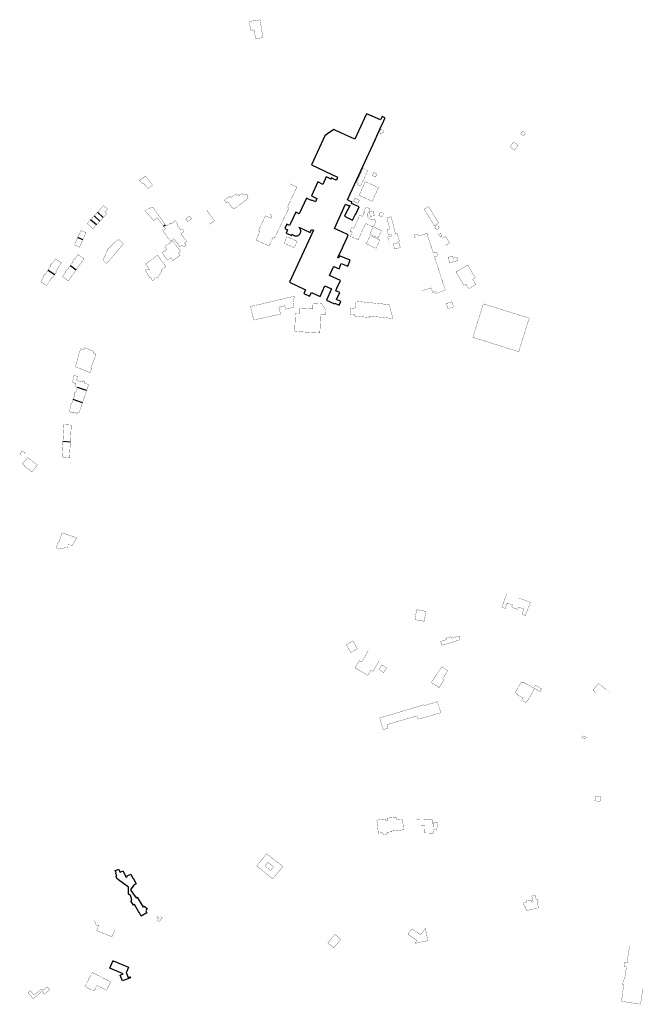
# Model space of a CAD drawing. Units: inches. Extents: x 574422 to 589548, y 4788400 to 4798536.
# Drawn here: x 580929 to 581720, y 4792079 to 4793313 of the extents above; entities that cross this region are included whole.
import ezdxf

# ---------------------------------------------------------------- set-up
doc = ezdxf.new("R2010")
doc.units = ezdxf.units.IN
doc.header["$MEASUREMENT"] = 0
for name, color, linetype, lineweight in [('080111', 7, 'Continuous', 30), ('080119', 7, 'Continuous', 30), ('080128', 7, 'Continuous', 30)]:
    doc.layers.add(name, color=color, linetype=linetype, lineweight=lineweight)
doc.layers.add('080118', color=9, linetype='Continuous')

msp = doc.modelspace()

# ---------------------------------------------------------------- linework, layer by layer
at = {"layer": '080111', "const_width": 0.3, "flags": 128}
for points in [[(581230.597, 4793313.254), (581223.7872851524, 4793312.234514815), (581216.9674567841, 4793311.214690336), (581217.8873101061, 4793305.604829777), (581218.797, 4793299.995), (581220.9771089352, 4793300.324913215), (581223.1670538747, 4793300.654856783), (581223.9769193451, 4793295.464986669), (581224.7967845317, 4793290.275116338), (581224.8467758055, 4793289.935124913), (581224.8967670792, 4793289.595133488), (581227.1767096795, 4793289.935074838), (581229.4566522861, 4793290.275016187), (581234.0965356397, 4793290.9748966), (581231.625, 4793306.713), (581231.265, 4793309.004)], [(581381.58, 4793175.3), (581381.4838909816, 4793175.080446422), (581380.3498398558, 4793172.562113819), (581381.7097462402, 4793170.002157243), (581383.922, 4793171.281), (581386.1, 4793172.53), (581386.059, 4793172.6), (581385.118, 4793174.219), (581384.6, 4793175.11)], [(581558.116, 4793171.017), (581559.938, 4793173.506), (581563.5016069369, 4793170.935223533), (581561.674, 4793168.395), (581561.567, 4793168.248), (581561.306, 4793167.884), (581561.2186035576, 4793167.763362621), (581557.6207610535, 4793170.340366811), (581557.7, 4793170.448), (581557.963, 4793170.807)], [(581548.688, 4793160.064), (581547.614, 4793158.571), (581547.353, 4793158.209), (581547.202, 4793157.999), (581544.1437869229, 4793153.748127367), (581549.7235422938, 4793149.734121363), (581552.794, 4793154.002), (581552.901, 4793154.15), (581553.162, 4793154.513), (581554.2675490753, 4793156.049844456)], [(581365.613, 4793124.172), (581356.8050484989, 4793104.652547177), (581352.8851999816, 4793106.524578296), (581353.7652167869, 4793108.468504212), (581351.6372964366, 4793109.364524518), (581359.749, 4793127.116)], [(581087.047, 4793117.253), (581091.419, 4793111.415), (581093.778, 4793108.264), (581095.546, 4793105.903), (581092.5665284115, 4793103.753251945), (581089.587, 4793101.603), (581087.0467125794, 4793105.033334251), (581084.5168583129, 4793108.473290998), (581083.6668708306, 4793107.933324591), (581082.8168833483, 4793107.393358185), (581081.0769832352, 4793109.743328885), (581079.347, 4793112.083)], [(581376.955, 4793120.193), (581373.1369532093, 4793121.784709935), (581371.5279159583, 4793117.926854007), (581375.6387624505, 4793116.212814299), (581376.407, 4793118.054), (581377.2477997016, 4793120.070670228)], [(581354.845, 4793093.237), (581362.6690058691, 4793110.412257679), (581379.1723748328, 4793102.844117762), (581371.268, 4793085.661)], [(581215.273, 4793092.221), (581214.3428104986, 4793091.570980362), (581215.6827314199, 4793089.661005769), (581213.1427611671, 4793087.691116268), (581213.3027518982, 4793087.471119073), (581204.713, 4793081.202), (581204.475, 4793081.029), (581202.603, 4793079.662), (581202.372, 4793079.494), (581197.6829501926, 4793076.071778306), (581197.1729805702, 4793076.811768266), (581196.6630107331, 4793077.541758507), (581196.223016773, 4793077.241776478), (581195.8130217465, 4793076.931794089), (581193.343, 4793080.522), (581193.2857687381, 4793080.604661738), (581193.1440200454, 4793080.810665721), (581193.087, 4793080.894), (581193.0331874697, 4793080.97173918), (581190.2333537606, 4793085.011684701), (581189.2133687389, 4793084.361725069), (581188.563, 4793083.952), (581188.479, 4793083.898), (581188.268, 4793083.765), (581188.183, 4793083.712), (581186.5734810582, 4793086.101732424), (581185.764, 4793087.312), (581192.7334354008, 4793092.111429472), (581193.9733625989, 4793090.361452486), (581195.073, 4793091.121), (581197.8533100813, 4793093.04129304), (581200.6532723104, 4793094.981177806), (581201.393228313, 4793093.911192269), (581202.1331849601, 4793092.87120588), (581203.063172966, 4793093.541166878), (581203.9831616854, 4793094.231127525), (581204.3731387968, 4793093.681134752), (581204.7531164068, 4793093.141141911), (581206.2930956973, 4793094.211078445), (581207.843074704, 4793095.281014767), (581208.1930540251, 4793094.781021435), (581208.5530328475, 4793094.271028172), (581209.1530250607, 4793094.701003073), (581209.7330180566, 4793095.140978121), (581210.4129781261, 4793094.180990752), (581211.0829384794, 4793093.221003598), (581213.4529066794, 4793094.870905834)], [(581354.906, 4793086.972), (581349.810922939, 4793089.575125406), (581347.9368972062, 4793085.903269894), (581352.978, 4793083.328), (581353.2316887978, 4793083.198232864), (581353.565, 4793083.85), (581354.821, 4793086.312), (581355.1057145308, 4793086.870088376)], [(581344.158224602, 4793049.619380866), (581345.556259266, 4793053.078252654), (581348.2581569217, 4793051.88422847), (581355.6843000518, 4793068.349601564), (581359.1321666064, 4793066.693574457), (581361.4602065341, 4793071.625384454), (581360.4842437756, 4793072.069392829), (581363.4443017868, 4793078.677141677), (581368.4281077283, 4793076.229104036), (581366.813, 4793072.352), (581366.3430714351, 4793071.787274912), (581365.9640692746, 4793071.186300115), (581365.6620640265, 4793070.543324853), (581365.4440557064, 4793069.868348694), (581365.3120444514, 4793069.170371342), (581365.2680304627, 4793068.461392409), (581365.3140139194, 4793067.752411542), (581365.447995137, 4793067.055428443), (581365.6679743864, 4793066.380442871), (581365.9709519895, 4793065.738454578), (581366.3529282532, 4793065.138463398), (581366.8059036625, 4793064.592469158), (581367.3248784883, 4793064.106471797), (581367.8998532292, 4793063.690471246), (581368.522828198, 4793063.348467561), (581369.183803851, 4793063.088460734), (581369.8717805428, 4793062.912450942), (581370.5767586435, 4793062.824438289), (581371.286738515, 4793062.825423002), (581371.9917204411, 4793062.915405296), (581372.6787047696, 4793063.093385478), (581373.3386916694, 4793063.355363859), (581373.5896875118, 4793063.493354548), (581374.0096717237, 4793063.31335063), (581374.4296559354, 4793063.133346712), (581374.4336543389, 4793063.064348585), (581374.5676355563, 4793062.367365485), (581374.7876148059, 4793061.692379913), (581375.0905924089, 4793061.050391622), (581375.4725686726, 4793060.450400441), (581375.799, 4793060.058), (581374.503, 4793057.229), (581373.8493430258, 4793055.80163544), (581373.16, 4793054.3), (581372.86, 4793053.63), (581382.88, 4793049.08), (581378.894062568, 4793040.278899382), (581378.65, 4793039.74), (581377.471234041, 4793040.278929962), (581368.37, 4793044.44), (581372.3200000001, 4793053.51), (581363.05, 4793057.82), (581356.08, 4793042.8), (581354.939735002, 4793040.279414215), (581353.61, 4793037.39), (581349.0791427905, 4793039.420662567), (581347.1649385307, 4793040.279581313), (581344.1580526688, 4793041.619607908), (581343.7180696693, 4793041.829611404), (581344.158077814, 4793042.789574703), (581346.1381159265, 4793047.177407617), (581344.1581906452, 4793048.039425707), (581343.6182113434, 4793048.289430218)], [(581441.95, 4793079.29), (581439.27, 4793077.64), (581439.2047358284, 4793077.597226759), (581436.477, 4793075.916), (581449.2093556327, 4793054.850974539), (581452.674, 4793056.964), (581454.697, 4793058.198), (581454.567, 4793058.413), (581442.4544258411, 4793078.454321943), (581442.051, 4793079.121)], [(581142.134, 4793067.083), (581139.6743639901, 4793065.25333211), (581138.417, 4793064.319), (581137.224, 4793063.433), (581138.4143262476, 4793061.833456251), (581139.594, 4793060.243), (581142.0742268893, 4793062.043371632), (581144.544, 4793063.863), (581143.874, 4793064.763), (581143.3442645627, 4793065.473246993)], [(581373.148, 4793073.261), (581373.7077703015, 4793067.501238264), (581368.6598999822, 4793066.86936469), (581368.204, 4793072.741)], [(581385.499, 4793070.173), (581381.4926470623, 4793072.046941936), (581379.5796134529, 4793067.957099123), (581383.586, 4793066.083)], [(581451.701, 4793055.712), (581449.7042802043, 4793051.995044955), (581453.4691301329, 4793049.984021111), (581455.038, 4793052.904), (581455.4661533422, 4793053.700872704), (581454.172, 4793054.392)], [(581264.128, 4793040.832), (581263.880302235, 4793040.281371288), (581263.415, 4793039.244), (581263.021, 4793038.367), (581262.321, 4793036.807), (581261.584, 4793035.166), (581260.662, 4793033.113), (581273.4377558618, 4793027.480529166), (581273.96, 4793028.628), (581274.953, 4793030.812), (581275.078, 4793031.085), (581276.238, 4793033.634), (581276.871, 4793035.025), (581277.0778244908, 4793035.480223894), (581271.304, 4793038.159), (581269.0301331664, 4793039.215290859), (581266.7547828573, 4793040.269637241), (581266.7295921501, 4793040.281310051), (581264.3703117545, 4793041.371329821)], [(581456.629, 4793040.776), (581454.6879728199, 4793044.274156964), (581456.9649353209, 4793045.536072211), (581458.906, 4793042.038)], [(581120.885, 4793036.112), (581119.5030221667, 4793035.114973665), (581115.9243348133, 4793032.53477114), (581110.9623987818, 4793028.958979269), (581112.2723230477, 4793027.165002028), (581113.5822473137, 4793025.371024788), (581110.6272860018, 4793023.269147952), (581107.672, 4793021.168), (581109.6542064154, 4793018.281310424), (581111.6350881263, 4793015.393349811), (581111.6860874526, 4793015.429347693), (581114.2089389306, 4793011.850395043), (581115.298, 4793012.667), (581116.2869134189, 4793013.407306194), (581118.3648878859, 4793014.963217376), (581119.797807565, 4793013.11823894), (581121.057, 4793011.496), (581121.2297272723, 4793011.273260524), (581125.7246720442, 4793014.639068392), (581130.2196168373, 4793018.005876231), (581129.1276800445, 4793019.504857157), (581128.0347432586, 4793021.002838135), (581129.3357274838, 4793021.986782248), (581130.6377117019, 4793022.971726311), (581129.1387976356, 4793024.990701227), (581127.64, 4793027.011), (581125.7619912842, 4793029.541644647)], [(581101.799, 4793017.973), (581086.8796073835, 4793006.864123941), (581091.6833288774, 4793000.249208432), (581090.8033412365, 4792999.662244002), (581089.3994068078, 4793000.859240205), (581086.531453859, 4792999.261347195), (581091.93, 4792990.002), (581092.9630843613, 4792990.562455841), (581095.489, 4792986.218), (581097.899, 4792987.56), (581098.0718769118, 4792987.656428514), (581098.148, 4792987.989), (581098.7279197391, 4792990.515333275), (581100.3348662015, 4792990.146309211), (581100.782, 4792989.459), (581100.9388290943, 4792989.217322594), (581102.015, 4792989.818), (581102.2818070983, 4792989.967272446), (581107.047, 4792997.784), (581106.4948941962, 4792999.582908998), (581110.203, 4793002.33), (581112.2758222002, 4793003.866663174)], [(581472.1878912423, 4793017.059553207), (581472.9788084449, 4793014.2516159), (581476.8838036658, 4793015.38635956), (581477.6757044792, 4793015.616476214), (581478.677858218, 4793012.304113577), (581478.8985829008, 4793011.574564642), (581474.1516856422, 4793010.086708893), (581468.4358132835, 4793008.477877403), (581466.4720188836, 4793015.450721718)], [(581491.2691062118, 4793005.730464622), (581490.997139194, 4793005.569377394), (581490.7752674496, 4793005.43796181), (581484.7530539853, 4793001.870979013), (581481.2481593182, 4792999.795014909), (581480.8612714174, 4792999.565859549), (581476.5563364704, 4792997.016028163), (581480.012140245, 4792991.110426514), (581486.4426927736, 4792980.12129516), (581489.0156527194, 4792981.655196326), (581492.367435989, 4792975.997284862), (581501.2742965964, 4792981.272943702), (581497.383548181, 4792987.840840925), (581500.57849877, 4792989.760717768)], [(581273.447, 4792966.552), (581255.6707267413, 4792962.389290878), (581251.9069437451, 4792961.507884972), (581247.9981445709, 4792960.592519054), (581244.0971539728, 4792959.678981757), (581240.1191758604, 4792958.747415456), (581218.5947267292, 4792953.706801641), (581222.5702481443, 4792936.689199165), (581239.436, 4792940.482), (581243.918, 4792941.49), (581256.2434552247, 4792944.261260531), (581255.1745793313, 4792948.624159683), (581255.0748332271, 4792949.031206417), (581254.1057034164, 4792952.986058863), (581257.8016170057, 4792953.845955023), (581257.8235881511, 4792953.851066859), (581261.4975305954, 4792954.705851182), (581262.510408293, 4792950.352952951), (581273.0091646813, 4792952.881655537), (581272.0892882772, 4792957.417546576), (581272.381, 4792959.377), (581272.87, 4792962.668)], [(581297.004, 4792957.687), (581296.6494468066, 4792950.697209434), (581279.7809438634, 4792951.549547797), (581279.5488029507, 4792944.686747556), (581274.9249388013, 4792944.901840832), (581274.022, 4792923.55), (581273.996, 4792922.948), (581273.9724819992, 4792922.390500188), (581305.5715499377, 4792920.749867596), (581305.897, 4792927.778), (581306.620007454, 4792943.421201636), (581310.162, 4792943.25), (581312.6128311601, 4792943.132081038), (581312.9029520303, 4792949.138904325), (581310.4461076411, 4792953.134843723), (581307.989263252, 4792957.13078312), (581305.9923220979, 4792957.231823173)], [(581467.4601009339, 4792958.431416839), (581464.2718347543, 4792957.451415059), (581466.1736444536, 4792951.108554197), (581473.3074891203, 4792953.301338638), (581473.1445550785, 4792953.844751555), (581471.405679421, 4792959.6441995)], [(581510.7695078594, 4792957.113425283), (581505.0512174574, 4792938.869095689), (581500.2628447319, 4792923.591688616), (581497.6100473049, 4792915.127880868), (581497.6059787788, 4792915.114900148), (581555.1189591242, 4792897.090175579), (581568.2824882047, 4792939.088700715), (581511.3387997552, 4792956.935007653)], [(581010.202, 4792902.009), (581009.2445028014, 4792899.483840058), (581005.5976360056, 4792900.865879216), (581005.378, 4792900.285), (581003.2315689379, 4792894.6211073), (581000.2423926642, 4792882.472516329), (580999.127, 4792879.253), (580998.7397888077, 4792878.124497682), (580998.9266845171, 4792878.054236338), (580999.029765267, 4792878.015476318), (581000.9676995183, 4792877.286781875), (581004.717450207, 4792875.876815315), (581004.660766468, 4792875.71812589), (581004.9618883177, 4792875.605331084), (581006.6149377965, 4792874.983927622), (581009.1068883177, 4792874.047331084), (581009.4028853278, 4792873.936037375), (581012.2677316935, 4792872.858866438), (581012.2377308256, 4792872.778869353), (581012.207729979, 4792872.69987224), (581014.8986318583, 4792871.687843127), (581017.1470972103, 4792870.842211254), (581018.1841399779, 4792873.467567453), (581019.2711682738, 4792876.219465989), (581018.9237308715, 4792876.349288594), (581018.1317597745, 4792876.64829713), (581021.396851791, 4792885.240983089), (581024.662, 4792893.833), (581021.0620752905, 4792895.197707707), (581021.9551005814, 4792897.553621652)], [(580939.066, 4792764.427), (580945.0903176774, 4792759.630188042), (580950.79, 4792755.09), (580951.12, 4792754.83), (580947.835, 4792750.88), (580947.382, 4792750.336), (580947.33, 4792750.273), (580946.03, 4792748.71), (580944.3, 4792746.62), (580944.13, 4792746.41), (580942.66, 4792747.57), (580938.0103386599, 4792751.25757783), (580937.8313387538, 4792751.025588262), (580935.258458456, 4792753.197581918), (580935.6604576426, 4792753.690559288), (580932.3676077721, 4792756.32755522), (580934.138, 4792758.468), (580935.417, 4792760.015), (580935.7165997679, 4792760.377368305)], [(580982.23, 4792670.01), (580987.71, 4792668.08), (580988.1900000001, 4792667.91), (580990.6, 4792667.07), (580991.99, 4792666.58), (580994.1599085898, 4792665.810032436), (580994.24, 4792665.78), (580994.32, 4792665.76), (581000.41, 4792663.61), (581000.7, 4792663.5), (580995.18, 4792654.47), (580994.67, 4792654.5), (580994.1599999884, 4792654.540000001), (580993.21, 4792654.61), (580992.26, 4792654.68), (580990.91, 4792654.78), (580989.55, 4792654.87), (580989.4, 4792652.100000001), (580987.67, 4792651.69), (580978.86, 4792649.58), (580978.56, 4792649.69), (580975.638, 4792650.707), (580975.37, 4792650.8), (580974.73, 4792651.02), (580977.32, 4792658.12), (580977.66, 4792658.01), (580978, 4792657.89), (580980.11, 4792663.95)], [(581427.03, 4792573.57), (581426.65, 4792571.28), (581425.742, 4792565.9), (581424.91, 4792560.97), (581436.74, 4792559.04), (581437.63, 4792565.25), (581438.53, 4792571.45), (581432.78, 4792572.51)], [(581344.1500000097, 4792520.209999982), (581338.86, 4792529.9), (581344.1471167348, 4792532.788424833), (581347.22, 4792534.46), (581350.18, 4792529.04), (581352.41, 4792524.95), (581352.69, 4792524.43), (581344.4, 4792519.9), (581344.33, 4792519.87), (581344.32, 4792519.89)], [(581479.2874426253, 4792540.290931585), (581479.7574323812, 4792540.434917398), (581480.228, 4792540.579), (581480.2734177371, 4792540.434906308), (581480.3184133653, 4792540.290909427), (581481.624, 4792535.877), (581481.356, 4792535.795), (581459.664, 4792529.146), (581458.5587840873, 4792528.806703031), (581458.483, 4792529.052), (581457.0549310057, 4792533.656597711), (581464.3267708317, 4792535.806380407), (581463.7168296656, 4792537.738338686), (581470.0466915406, 4792539.670147814), (581470.7106297128, 4792537.670190303)], [(581379.9153619522, 4792498.374256996), (581385.8251190042, 4792494.874229311), (581389.4251498688, 4792501.063976266), (581383.3853907033, 4792504.294014409)], [(581455.3667637684, 4792476.280467771), (581461.5127699577, 4792485.522867963), (581459.4728577266, 4792486.912872357), (581466.2328786436, 4792496.812446108), (581458.7132029599, 4792501.972461284), (581452.0731805715, 4792492.1628824), (581445.4831548297, 4792482.263304993), (581454.6561405639, 4792476.096627506), (581455.0627445411, 4792475.823281873)], [(581576.1193765289, 4792478.970590695), (581574.0893520426, 4792475.150742736), (581570.4594958969, 4792477.050766828), (581570.5794970046, 4792477.260758288), (581566.069680878, 4792479.860781428), (581561.28986919, 4792482.310814626), (581560.8798644921, 4792481.550845006), (581558.5099624863, 4792482.980855359), (581550.7298933621, 4792469.491405413), (581553.299789262, 4792468.04139133), (581552.8997853551, 4792467.331420077), (581557.5795936484, 4792464.591397258), (581560.599472264, 4792462.931379464), (581558.909457256, 4792460.001498939), (581564.3892346784, 4792456.881469711), (581566.3392481102, 4792460.081336985), (581566.6992342399, 4792459.911334074), (581571.5492794897, 4792468.420988323), (581575.0993195102, 4792474.970726137), (581581.6690468705, 4792470.960698741), (581583.639061669, 4792474.250563032)], [(581380.6140384022, 4792437.715963496), (581400.2736061731, 4792443.565374945), (581436.0328199673, 4792454.204304439), (581436.4127898403, 4792453.304321813), (581439.6827165944, 4792454.21422571), (581447.9625329709, 4792456.60397993), (581453.1524196345, 4792458.183823548), (581457.412001935, 4792444.374123924), (581433.5725297974, 4792437.454832677), (581433.5025356525, 4792437.634829073), (581428.7426406542, 4792436.234971106), (581427.402767659, 4792440.37488241), (581389.6236036709, 4792429.386006264), (581390.9534707173, 4792424.956103404), (581385.0736004125, 4792423.226278873)], [(581635.441, 4792415.247), (581639.939, 4792413.467), (581639.101, 4792411.344), (581637.397, 4792412.018), (581634.327311669, 4792413.233205304), (581635.165333513, 4792415.356127042)], [(581393.4769867016, 4792312.437718771), (581389.9110755443, 4792312.139327614), (581390.1910018333, 4792309.079408439), (581389.2310282186, 4792309.039430207), (581387.7210661297, 4792308.809469186), (581387.6511095952, 4792310.739415918), (581382.8612360803, 4792310.29953135), (581380.5212969022, 4792310.039589019), (581377.1613843078, 4792309.669671731), (581377.8012526687, 4792304.389807824), (581378.3611181417, 4792298.869952448), (581378.9009846122, 4792293.370096934), (581383.8008530713, 4792293.719981691), (581383.8755597917, 4792292.926039881), (581383.880832533, 4792292.870004095), (581384.3394915898, 4792292.5364188), (581385.5307599155, 4792291.670002691), (581389.2906620174, 4792292.079910246), (581390.4806538199, 4792293.269850898), (581390.4306810292, 4792294.469817917), (581395.4405504497, 4792295.009694918), (581395.3405717703, 4792295.86967266), (581410.5001761277, 4792297.479301155), (581409.4404941989, 4792310.87894364), (581401.5707007878, 4792310.099134916), (581401.2607738457, 4792313.089056722)], [(581427.1399897197, 4792310.778566077), (581439.6096293706, 4792310.478306589), (581439.6296223556, 4792310.178314674), (581446.3994252784, 4792309.948175703), (581446.3692696705, 4792302.668382956), (581447.6292334815, 4792302.648356443), (581447.6292107003, 4792301.588386527), (581448.089198935, 4792301.648374937), (581448.389301103, 4792306.798222332), (581453.5491479986, 4792306.488120234), (581452.809047787, 4792300.848296201), (581452.4290308473, 4792299.558340978), (581451.5790033904, 4792297.15842736), (581447.6191269518, 4792297.678497708), (581447.6590344771, 4792293.428617465), (581442.5491795001, 4792293.428727287), (581437.3693301631, 4792293.598833789), (581437.5695256492, 4792302.958563851), (581427.0798270113, 4792303.128784474), (581427.0799080348, 4792306.89867748)], [(581238.6144105156, 4792267.523845626), (581259.1534811403, 4792251.403861676), (581246.393513375, 4792236.054571547), (581226.4044264966, 4792252.144544527), (581226.7319748352, 4792252.557113824), (581227.3426275321, 4792253.326272218), (581230.5818885395, 4792257.406340651)], [(581567.1317723738, 4792208.850503599), (581564.4438922997, 4792208.388520909), (581564.8038457619, 4792206.698561135), (581561.0239377802, 4792205.988662524), (581562.1338072015, 4792201.3787695), (581563.3737782425, 4792201.66873462), (581563.7437335702, 4792200.078771793), (581564.7736207361, 4792196.188860055), (581579.8532669083, 4792199.63843805), (581579.0833717189, 4792203.498345051), (581578.463437456, 4792205.738294804), (581579.22342083, 4792205.968271943), (581578.9734461932, 4792206.818253191), (581579.6534294735, 4792206.938235171), (581578.6435361522, 4792210.568153857), (581577.1235728427, 4792210.26819504), (581575.7737242021, 4792215.528074774), (581571.4938295507, 4792214.778188043), (581572.6336858706, 4792209.598310553), (581573.2136137466, 4792207.008371592), (581571.7936480289, 4792206.728410056), (581571.1337271513, 4792209.538344493)], [(581331.8894556488, 4792160.15488807), (581322.9494804819, 4792149.505382456), (581315.5698229615, 4792155.69536539), (581324.5097981283, 4792166.344871005)], [(581427.3967166839, 4792158.832872864), (581416.1072006483, 4792166.442899532), (581420.9272093541, 4792173.212603808), (581432.1467342537, 4792165.922569563), (581438.0367411765, 4792174.022213097), (581441.0563195536, 4792158.392591775), (581425.0967017947, 4792155.103028153)], [(581042.9571963482, 4792106.804674021), (581043.1165027779, 4792106.72261107), (581037.7264285806, 4792096.153026889), (581025.7869034827, 4792102.483103852), (581022.4868501346, 4792095.643368896), (581021.596885494, 4792096.113374685), (581021.2568809588, 4792095.453400723), (581010.7472972244, 4792100.943470792), (581019.9374172421, 4792118.662770386)], [(580963.4586322333, 4792100.614496498), (580966.5584664545, 4792096.99453261), (580966.3211949741, 4792096.79153036), (580964.8986100894, 4792095.574410073), (580960.0485315013, 4792091.424830599), (580957.0486907882, 4792094.874797162), (580948.7487759027, 4792087.875174205), (580946.0688021011, 4792085.555297644), (580939.2691601426, 4792093.235225827), (580940.1186535554, 4792093.965758402), (580942.2691304502, 4792095.815088131), (580946.9188783439, 4792090.225146841), (580956.4487740109, 4792097.954722646), (580957.9986911213, 4792096.144740703)]]:
    msp.add_lwpolyline(points, close=True, dxfattribs=at)
at = {"layer": '080111', "flags": 128}
for points in [[(581311.712, 4793167.717), (581294.9813740607, 4793131.218121999), (581327.910076661, 4793116.077861176), (581327.1000986339, 4793114.287912163), (581326.0900802313, 4793112.097996024), (581323.2001923386, 4793113.498018402), (581320.2903050134, 4793114.89804121), (581319.9802989818, 4793114.208067454), (581319.6802924519, 4793113.508093769), (581316.5904106649, 4793114.928119878), (581313.5405270981, 4793116.31814598), (581309.2104483928, 4793106.938505244), (581303.1306843449, 4793109.888552193), (581295.1605346464, 4793092.399219851), (581298.5104058306, 4793090.82919241), (581301.8402775826, 4793089.259165401), (581300.170236432, 4793085.139318218), (581295.4504165937, 4793087.289358641), (581295.1604112843, 4793086.659382753), (581292.0205307014, 4793088.069410222), (581288.8706499725, 4793089.459438471), (581279.4505005912, 4793070.070191215), (581275.5606496752, 4793071.870223734), (581272.0505964841, 4793064.760500954), (581268.5505427943, 4793057.640778241), (581267.471, 4793055.291), (581263.9406575086, 4793056.890898602), (581261.5006100566, 4793051.461105146), (581265.12, 4793049.821), (581263.410435712, 4793045.871222743), (581268.26, 4793043.511), (581269.9401820457, 4793042.691172651), (581270.88, 4793044.581), (581271.300173322, 4793044.081103974), (581271.8401472508, 4793043.581106558), (581272.4501204826, 4793043.141105936), (581273.1000942983, 4793042.781102184), (581273.422, 4793042.654), (581273.8100681307, 4793042.50109487), (581274.5400433298, 4793042.311084575), (581275.2900201103, 4793042.22107101), (581276.0399988252, 4793042.221054891), (581276.7899794743, 4793042.311036219), (581277.5199628401, 4793042.501015137), (581278.2099492754, 4793042.780992362), (581278.8699382814, 4793043.14096796), (581279.4699307097, 4793043.580942578), (581280.0299255626, 4793044.080916353), (581280.5099244051, 4793044.660889576), (581280.9099270226, 4793045.310862532), (581281.2199328392, 4793045.990836571), (581281.4699410031, 4793046.700811048), (581281.5999532175, 4793047.440787253), (581281.6599676334, 4793048.190764679), (581281.599985455, 4793048.940744682), (581281.4700050483, 4793049.680726475), (581281.2200276173, 4793050.400711414), (581280.9100510294, 4793051.080698778), (581280.5100759213, 4793051.710689495), (581280.0301020091, 4793052.290683351), (581279.4701290777, 4793052.81068063), (581279.09, 4793053.081), (581293.3996032866, 4793046.740553517), (581295.159634576, 4793050.520408414), (581297.4195463659, 4793049.40039163), (581295.3395071799, 4793044.830566029), (581293.2494687075, 4793040.280740079), (581280.4712278213, 4793012.199811672), (581267.690986992, 4792984.118883309), (581286.7752540366, 4792975.216725782), (581287.6532203072, 4792974.806718547), (581285.5501797108, 4792970.140896166), (581292.6919033672, 4792966.713839932), (581294.8869424916, 4792971.432658832), (581296.7558707084, 4792970.560643411), (581305.8595210597, 4792966.313568283), (581311.9496343855, 4792979.628059515), (581320.3493131627, 4792975.773988364), (581313.9631952994, 4792961.857520576), (581324.1208068405, 4792957.196434543), (581324.5188141572, 4792958.062401414), (581329.8426091381, 4792955.553358197), (581331.9706453715, 4792960.049184866), (581326.5657129204, 4792962.524927747), (581330.5069247036, 4792971.112902331), (581325.5781131824, 4792973.373944095), (581327.0615503042, 4792976.577879041), (581331.59, 4792986.350000001), (581317.83, 4792992.48), (581322.78, 4793003.3), (581323.03, 4793003.850000001), (581329.83, 4793001.14), (581332.39, 4793007.58), (581340.55, 4793004.3), (581343.6, 4793011.98), (581330.24, 4793017.29), (581329.03, 4793014.26), (581327.98, 4793014.68), (581328.89, 4793016.67), (581333.8191633814, 4793027.431608777), (581334.7087331287, 4793029.375703961), (581339.6981504458, 4793040.279741791), (581341.2081785141, 4793043.579615682), (581339.526, 4793044.366), (581328.508, 4793049.517), (581323.9688410121, 4793051.639757455), (581337.9091000274, 4793082.098593399), (581342.1389382852, 4793080.158557547), (581342.4989452617, 4793080.958527106), (581343.3689115443, 4793080.538520328), (581340.728863321, 4793074.808739685), (581340.0988878629, 4793075.118744426), (581336.4988122958, 4793066.849056501), (581344.1585188227, 4793063.308992341), (581346.6924216546, 4793062.133971228), (581350.1254876264, 4793069.736681671), (581350.7004655694, 4793069.46967689), (581354.9565461169, 4793078.837319558), (581345.3649083902, 4793083.027406791), (581345.912, 4793084.287), (581345.582, 4793084.807), (581344.1589955076, 4793085.488362867), (581340.289144454, 4793087.308394388), (581344.1592164418, 4793095.768071119), (581374.795, 4793162.746), (581380.8366874107, 4793175.954428582), (581384.866, 4793184.766), (581385.75, 4793186.7), (581386.7, 4793188.77), (581387.38, 4793190.26), (581385.181, 4793191.289), (581383.654164229, 4793192.017490645), (581381.6101283842, 4793187.65065851), (581371.4142174184, 4793192.31281926), (581364.28, 4793195.57), (581354.6, 4793174.4), (581354.2243345602, 4793173.578514731), (581349.62, 4793163.51), (581344.1607263074, 4793166.019666111), (581332.83, 4793171.22), (581323.29, 4793175.66), (581315.25, 4793170.15)], [(581051.297382434, 4792247.452171308), (581052.9792638029, 4792248.208383643), (581054.8491314276, 4792244.518448177), (581058.2690683242, 4792246.098329836), (581062.2987790098, 4792237.958474239), (581064.2087430714, 4792238.808409065), (581063.8487700516, 4792239.588394666), (581068.3686866907, 4792241.678238209), (581070.968499641, 4792236.408331894), (581071.4384912454, 4792236.638315266), (581075.0282399935, 4792229.688435354), (581072.6404695549, 4792228.557449032), (581071.9882953212, 4792228.248541556), (581068.5782885082, 4792223.428751635), (581068.4082956968, 4792223.538752167), (581068.438252292, 4792221.558807716), (581075.0178624538, 4792212.108934494), (581076.2678443869, 4792212.918884641), (581083.7073630879, 4792200.349081483), (581084.8873614069, 4792201.82901412), (581089.0071780711, 4792198.739013269), (581087.1271733984, 4792196.0391303), (581088.5970783802, 4792193.55916909), (581081.4971902596, 4792189.389440027), (581079.2073388529, 4792193.279378843), (581079.1173401177, 4792193.219382481), (581077.8974157906, 4792195.129354494), (581073.0177393293, 4792203.739215019), (581071.7277606806, 4792203.029262893), (581068.1879750525, 4792208.329188558), (581069.6779536129, 4792209.299129007), (581068.5380818191, 4792213.759026933), (581068.5081035173, 4792214.729000048), (581065.5882315201, 4792216.829003205), (581065.408428764, 4792225.768753354), (581052.8017467558, 4792234.819236133), (581050.6990731892, 4792236.328769801), (581050.9690743379, 4792236.738752362), (581049.6791670418, 4792239.348706014), (581050.6791489775, 4792239.828670899), (581049.1592593843, 4792242.958614738), (581049.3978282292, 4792243.066592353), (581050.1092416645, 4792243.388582117), (581048.7093437227, 4792246.288529904)], [(581046.2268985, 4792133.110584602), (581065.2862694645, 4792125.141611837), (581062.7572768886, 4792118.962121652), (581062.6262052602, 4792118.641853475), (581065.1859978542, 4792112.3719764), (581067.0856241618, 4792112.99278469), (581067.235954074, 4792113.041913329), (581067.7659106635, 4792111.7219394), (581057.7161213087, 4792108.25225387), (581054.7963552653, 4792115.282117112), (581058.7162807656, 4792116.991984335), (581042.1569011839, 4792123.992141575), (581045.8176493741, 4792132.940088378), (581045.9369924895, 4792133.231798104)]]:
    msp.add_lwpolyline(points, close=True, dxfattribs=at)
for points in [[(581267.832, 4793107.569, 0.3, 0.3, 0), (581276.7912951933, 4793103.529298781, 0.3, 0.3, 0), (581264.8010947423, 4793078.370270512, 0.3, 0.3, 0), (581266.8310164985, 4793077.410254128, 0.3, 0.3, 0), (581257.9708690621, 4793058.850971282, 0.3, 0.3, 0), (581249.1407205609, 4793040.281688077, 0.3, 0.3, 0), (581248.98271808, 4793039.957700665, 0.3, 0.3, 0), (581248.8277154943, 4793039.63271322, 0.3, 0.3, 0), (581248.1547415789, 4793039.957718461, 0.3, 0.3, 0), (581247.4707679544, 4793040.281723966, 0.3, 0.3, 0), (581246.8307932102, 4793040.611728355, 0.3, 0.3, 0), (581246.7607917581, 4793040.451734399, 0.3, 0.3, 0), (581246.6807903755, 4793040.281740946, 0.3, 0.3, 0), (581241.6707067899, 4793029.777146751, 0.3, 0.3, 0), (581238.733, 4793031.132, 0.3, 0.3, 0), (581237.259, 4793031.812, 0.3, 0.3, 0), (581234.279, 4793033.187, 0.3, 0.3, 0), (581232.719, 4793033.906, 0.3, 0.3, 0), (581229.637, 4793035.328, 0.3, 0.3, 0), (581228.289, 4793035.949, 0.3, 0.3, 0), (581225.575323152, 4793037.201281985, 0.3, 0.3, 0), (581226.2673366315, 4793038.74222338, 0.3, 0.3, 0), (581226.9613500332, 4793040.28216476, 0.3, 0.3, 0), (581228.7213839013, 4793044.182016252, 0.3, 0.3, 0), (581230.4714180535, 4793048.081867957, 0.3, 0.3, 0), (581229.5114551845, 4793048.541875535, 0.3, 0.3, 0), (581228.551, 4793048.992, 0.3, 0.3, 0), (581232.07, 4793056.452, 0.3, 0.3, 0), (581237.252, 4793067.441, 0.3, 0.3, 0), (581243.9713867386, 4793064.451113236, 0.3, 0.3, 0), (581245.231, 4793067.041, 0.3, 0.3, 0), (581244.9614201083, 4793067.311010792, 0.3, 0.3, 0), (581244.5914400654, 4793067.751006256, 0.3, 0.3, 0), (581244.2814593941, 4793068.240999012, 0.3, 0.3, 0), (581244.041477381, 4793068.760989414, 0.3, 0.3, 0), (581243.8514941637, 4793069.290978454, 0.3, 0.3, 0), (581243.751509467, 4793069.870964143, 0.3, 0.3, 0), (581243.7215225688, 4793070.440948611, 0, 0, 0), (581243.7515339674, 4793071.010931791, 0, 0, 0), (581243.792, 4793071.231, 0, 0, 0), (581242.8215749754, 4793071.690932479, 0, 0, 0), (581241.8916106104, 4793072.120940262, 0, 0, 0), (581240.0216099523, 4793069.621051402, 0, 0, 0), (581235.192, 4793071.771, 0, 0, 0)], [(581164.408, 4793074.411, 0.3, 0.3, 0), (581164.9738265001, 4793073.652549978, 0.3, 0.3, 0), (581164.5338312504, 4793073.292569651, 0.3, 0.3, 0), (581171.1334563188, 4793064.562675566, 0.3, 0.3, 0), (581172.2933903005, 4793063.022694341, 0.3, 0.3, 0), (581173.4533244972, 4793061.492712833, 0.3, 0.3, 0), (581173.345, 4793061.411, 0.3, 0.3, 0), (581173.293, 4793061.373, 0.3, 0.3, 0), (581173.071, 4793061.206, 0.3, 0.3, 0), (581170.5233603696, 4793059.29283824, 0.3, 0.3, 0), (581168.052, 4793057.454, 0.3, 0.3, 0), (581167.892, 4793057.335, 0.3, 0.3, 0), (581167.593396672, 4793057.112963079, 0.3, 0.3, 0), (581167.3134127852, 4793057.492958312, 0, 0, 0), (581167.085, 4793057.794, 0, 0, 0), (581167.033, 4793057.863, 0, 0, 0), (581165.7234452297, 4793056.903009228, 0, 0, 0), (581164.413, 4793055.943, 0, 0, 0), (581164.466, 4793055.875, 0, 0, 0), (581164.7034453788, 4793055.56306918, 0, 0, 0), (581164.9834288356, 4793055.163074515, 0, 0, 0), (581164.594, 4793054.873, 0, 0, 0), (581162.9034545544, 4793053.613163206, 0, 0, 0), (581160.8134801273, 4793052.043252681, 0, 0, 0), (581159.6535461453, 4793053.583233905, 0, 0, 0), (581158.4836124474, 4793055.123215345, 0, 0, 0), (581158.3536142025, 4793055.033220693, 0, 0, 0), (581156.3537274861, 4793057.663189037, 0, 0, 0), (581146.483845552, 4793050.123615146, 0, 0, 0), (581140.204, 4793058.364, 0, 0, 0), (581140.7070319979, 4793058.741032179, 0, 0, 0), (581146.344125693, 4793062.973253469, 0, 0, 0), (581150.2040780412, 4793065.853088776, 0, 0, 0), (581151.3440641706, 4793066.713039869, 0, 0, 0), (581152.5040497322, 4793067.572990531, 0, 0, 0), (581152.5440563342, 4793067.932979455, 0, 0, 0), (581152.6340615167, 4793068.292967304, 0, 0, 0), (581152.7740654955, 4793068.662953794, 0, 0, 0), (581152.9640674104, 4793069.002940061, 0, 0, 0), (581153.1840678292, 4793069.312926535, 0, 0, 0), (581153.4440662531, 4793069.582913284, 0, 0, 0), (581153.7240636796, 4793069.832900172, 0, 0, 0), (581154.0640585436, 4793070.042886904, 0, 0, 0), (581154.4040525479, 4793070.212874773, 0, 0, 0), (581154.774044626, 4793070.332863416, 0, 0, 0), (581155.1440356298, 4793070.402853477, 0, 0, 0), (581155.5240254902, 4793070.432844459, 0, 0, 0), (581155.914013992, 4793070.412836644, 0, 0, 0), (581156.2140041885, 4793070.3528319, 0, 0, 0), (581162.9439215075, 4793075.392544226, 0, 0, 0), (581163.3738972686, 4793074.832550877, 0, 0, 0), (581163.8238922345, 4793075.192530988, 0, 0, 0)], [(581390.9926946533, 4793040.278639356, 0.3, 0.3, 0), (581390.8227125665, 4793040.887625724, 0.3, 0.3, 0), (581395.6236041018, 4793042.180485846, 0.3, 0.3, 0), (581395.1126610716, 4793044.156440751, 0.3, 0.3, 0), (581391.678740025, 4793043.295538988, 0.3, 0.3, 0), (581389.7709404036, 4793050.099386895, 0.3, 0.3, 0), (581393.3358592154, 4793051.029283884, 0.3, 0.3, 0), (581389.7482595842, 4793064.919966765, 0.3, 0.3, 0), (581395.051138463, 4793066.286814, 0.3, 0.3, 0), (581396.54, 4793060.524, 0.3, 0.3, 0), (581397.6, 4793056.418, 0.3, 0.3, 0), (581400.6155175753, 4793044.746305738, 0.3, 0.3, 0), (581402.08, 4793045.137, 0.3, 0.3, 0), (581402.7944682213, 4793045.327242418, 0.3, 0.3, 0), (581402.814, 4793045.252, 0.3, 0.3, 0), (581404.1323217371, 4793040.278356955, 0.3, 0.3, 0), (581405.3104950249, 4793035.83515551, 0.3, 0.3, 0), (581405.3501884589, 4793035.685461127, 0.3, 0.3, 0), (581404.3540629249, 4793035.429020456, 0.3, 0.3, 0), (581403.1052397505, 4793035.10752578, 0, 0, 0), (581397.128376239, 4793033.565697999, 0, 0, 0), (581393.1502069569, 4793032.540745556, 0, 0, 0)], [(581423.9487593262, 4793040.277931054, 0.3, 0.3, 0), (581425.2607312253, 4793040.702890796, 0.3, 0.3, 0), (581424.97, 4793041.496, 0.3, 0.3, 0), (581424.884, 4793041.73, 0.3, 0.3, 0), (581424.2718173208, 4793043.402835424, 0.3, 0.3, 0), (581428.495727531, 4793044.802704911, 0.3, 0.3, 0), (581429.166, 4793042.837, 0.3, 0.3, 0), (581429.247, 4793042.6, 0.3, 0.3, 0), (581429.4326418581, 4793042.05376279, 0.3, 0.3, 0), (581436.562, 4793044.362, 0.3, 0.3, 0), (581436.8006144775, 4793044.439220544, 0.3, 0.3, 0), (581439.9394167816, 4793045.455440428, 0.3, 0.3, 0), (581441.617145464, 4793040.277551321, 0.3, 0.3, 0), (581441.8208505964, 4793039.649230101, 0.3, 0.3, 0), (581447.9116617256, 4793020.851967341, 0.3, 0.3, 0), (581452.0765704509, 4793022.104842269, 0.3, 0.3, 0), (581453.5554228451, 4793017.189949973, 0.3, 0.3, 0), (581451.2143003047, 4793016.485535071, 0.3, 0.3, 0), (581449.4945118342, 4793015.968071929, 0.3, 0.3, 0), (581460.5493257742, 4792981.851451215, 0.3, 0.3, 0), (581462.3903100423, 4792976.169929814, 0.3, 0.3, 0), (581463.0312297661, 4792974.191966617, 0.3, 0.3, 0), (581461.9617503544, 4792973.841572865, 0.3, 0.3, 0), (581450.8234902653, 4792970.192342508, 0.3, 0.3, 0), (581450.0695605574, 4792972.467294147, 0.3, 0.3, 0), (581447.1356234725, 4792971.520384081, 0.3, 0.3, 0), (581445.2197978368, 4792977.103266811, 0.3, 0.3, 0), (581433.9120426155, 4792973.560610389, 0, 0, 0), (581431.6002777568, 4792981.448436216, 0, 0, 0), (581414.316965652, 4793037.159226579, 0, 0, 0), (581421.4086070588, 4793039.455448293, 0, 0, 0), (581421.7410501163, 4793039.56309093, 0, 0, 0), (581422.8024975886, 4793039.906779872, 0, 0, 0), (581423.039844591, 4793039.983631099, 0, 0, 0)], [(581461.1542261386, 4793040.277131425, 0.3, 0.3, 0), (581462.078, 4793040.814, 0.3, 0.3, 0), (581463.5896646663, 4793041.691038951, 0.3, 0.3, 0), (581464.4109643182, 4793040.277061431, 0.3, 0.3, 0), (581468.5003434932, 4793033.232173475, 0.3, 0.3, 0), (581466.9995261984, 4793032.360957652, 0.3, 0.3, 0), (581462.9554316798, 4793030.013384001, 0, 0, 0), (581458.044752853, 4793038.472249479, 0, 0, 0)], [(580935.2, 4792770.057, 0.3, 0.3, 0), (580935.6018242667, 4792770.671078629, 0.3, 0.3, 0), (580931.9459709222, 4792772.667100557, 0.3, 0.3, 0), (580929.074, 4792768.348, 0.3, 0.3, 0), (580930.8878827229, 4792767.166279415, 0, 0, 0), (580931.9748846699, 4792768.692212745, 0, 0, 0), (580933.6118154518, 4792767.633207618, 0, 0, 0)], [(581540.174, 4792593.515, 0.3, 0.3, 0), (581537.1147638066, 4792585.066417955, 0.3, 0.3, 0), (581534.0546690456, 4792576.616723534, 0.3, 0.3, 0), (581536.1765925535, 4792575.859699411, 0.3, 0.3, 0), (581538.2995160331, 4792575.102675268, 0.3, 0.3, 0), (581539.5205538077, 4792578.472553386, 0.3, 0.3, 0), (581540.7405916321, 4792581.843431495, 0.3, 0.3, 0), (581544.0464724685, 4792580.664393906, 0.3, 0.3, 0), (581547.3513533546, 4792579.486356308, 0.3, 0.3, 0), (581546.853, 4792578.109, 0.3, 0.3, 0), (581546.8283371635, 4792578.042408528, 0.3, 0.3, 0), (581546.3063209655, 4792576.599460701, 0.3, 0.3, 0), (581550.0721852009, 4792575.255417905, 0.3, 0.3, 0), (581553.8370494645, 4792573.911375131, 0.3, 0.3, 0), (581554.360065677, 4792575.356322883, 0.3, 0.3, 0), (581554.376, 4792575.4, 0.3, 0.3, 0), (581554.8830818682, 4792576.800270663, 0.3, 0.3, 0), (581558.261960074, 4792575.595232239, 0.3, 0.3, 0), (581561.6418382513, 4792574.390193796, 0.3, 0.3, 0), (581559.1977625653, 4792567.641437859, 0.3, 0.3, 0), (581563.565, 4792566.083, 0.3, 0.3, 0), (581566.6236999129, 4792574.532082694, 0.3, 0.3, 0), (581569.6837946738, 4792582.981777117, 0.3, 0.3, 0), (581554.9283266275, 4792588.247944797, 0, 0, 0)], [(581366.48, 4792522.45, 0.3, 0.3, 0), (581366.01, 4792521.64, 0.3, 0.3, 0), (581362.1595888415, 4792515.049813415, 0.3, 0.3, 0), (581358.0441897135, 4792508.007453674, 0.3, 0.3, 0), (581356.6202477288, 4792508.826461034, 0.3, 0.3, 0), (581355.1953057937, 4792509.646468388, 0.3, 0.3, 0), (581354.8732887361, 4792509.097644143, 0.3, 0.3, 0), (581349.8972620827, 4792500.616838525, 0.3, 0.3, 0), (581357.8429344449, 4792495.864802616, 0.3, 0.3, 0), (581365.7886068071, 4792491.112766705, 0.3, 0.3, 0), (581367.6936236224, 4792494.410632166, 0.3, 0.3, 0), (581369.5996404306, 4792497.709497577, 0.3, 0.3, 0), (581370.9575843102, 4792496.891491606, 0.3, 0.3, 0), (581372.3167504899, 4792496.077333098, 0.3, 0.3, 0), (581380.0084603971, 4792509.394066604, 0, 0, 0), (581382.26, 4792513.29, 0, 0, 0), (581378.83, 4792515.28, 0, 0, 0), (581375.83, 4792517.02, 0, 0, 0), (581375.2, 4792517.38, 0, 0, 0), (581367.65, 4792521.77, 0, 0, 0)], [(581663.785, 4792474.185, 0.3, 0.3, 0), (581655.2161762762, 4792481.043831837, 0.3, 0.3, 0), (581648.698, 4792472.992, 0.3, 0.3, 0), (581648.313, 4792472.517, 0.3, 0.3, 0), (581651.838, 4792469.521, 0, 0, 0), (581652.76, 4792468.772, 0, 0, 0), (581659.841, 4792463.014, 0, 0, 0), (581660.5716239897, 4792462.41924531, 0, 0, 0), (581660.789, 4792462.243, 0, 0, 0), (581672.903, 4792452.41, 0, 0, 0), (581673.3248303618, 4792452.928940346, 0, 0, 0), (581673.602, 4792453.269, 0, 0, 0), (581676.4370519588, 4792456.754065097, 0, 0, 0), (581679.9810449968, 4792461.109865307, 0, 0, 0), (581674.053, 4792465.912, 0, 0, 0), (581671.537, 4792467.95, 0, 0, 0), (581668.5415688299, 4792470.376848171, 0, 0, 0)], [(581651.805, 4792339.338, 0.3, 0.3, 0), (581651.4472385196, 4792339.381933288, 0.3, 0.3, 0), (581650.7271494318, 4792334.286093389, 0.3, 0.3, 0), (581652.6020905665, 4792334.023060557, 0.3, 0.3, 0), (581652.555084228, 4792333.666071697, 0.3, 0.3, 0), (581657.1179416834, 4792333.058990858, 0.3, 0.3, 0), (581657.887, 4792338.846, 0.3, 0.3, 0), (581653.3241867757, 4792339.452890933, 0, 0, 0), (581653.2841815066, 4792339.15490025, 0, 0, 0)], [(581022.4687497048, 4792184.000861648, 0.3, 0.3, 0), (581025.2385294613, 4792177.410989142, 0.3, 0.3, 0), (581027.2284893185, 4792178.170924804, 0.3, 0.3, 0), (581027.4384736874, 4792177.720933063, 0.3, 0.3, 0), (581028.2484577916, 4792178.050906288, 0.3, 0.3, 0), (581027.2484391051, 4792175.860989933, 0.3, 0.3, 0), (581025.4483891788, 4792171.161162005, 0.3, 0.3, 0), (581044.3620769004, 4792163.375581369, 0.3, 0.3, 0), (581044.7376710804, 4792163.220972771, 0.3, 0.3, 0), (581044.8876687885, 4792163.583179255, 0.3, 0.3, 0), (581048.497759515, 4792172.30063427, 0, 0, 0), (581031.7183887557, 4792179.420792832, 0, 0, 0), (581037.3082804008, 4792181.760606284, 0, 0, 0), (581036.4383487196, 4792183.79056737, 0, 0, 0), (581037.0483363508, 4792184.020547733, 0, 0, 0), (581036.3083979714, 4792185.910509996, 0, 0, 0), (581035.7084096266, 4792185.660529987, 0, 0, 0), (581035.3384368907, 4792186.440515802, 0, 0, 0), (581033.4284741187, 4792185.650579273, 0, 0, 0), (581032.3885513456, 4792187.870538618, 0, 0, 0), (581031.9985583305, 4792187.680552393, 0, 0, 0), (581031.2686168733, 4792189.440518133, 0, 0, 0), (581024.2187565622, 4792186.630749398, 0, 0, 0), (581024.8287050787, 4792185.040781413, 0, 0, 0)], [(581102.1062907039, 4792188.425393084, 0.3, 0.3, 0), (581101.7865987358, 4792188.659024678, 0.3, 0.3, 0), (581100.8665986259, 4792187.439079074, 0.3, 0.3, 0), (581103.1265001, 4792185.839075913, 0.3, 0.3, 0), (581101.5365026711, 4792183.859166276, 0.3, 0.3, 0), (581103.7164059855, 4792182.239165399, 0.3, 0.3, 0), (581107.8863944536, 4792187.20893473, 0.3, 0.3, 0), (581105.7264931503, 4792188.948931771, 0, 0, 0), (581104.1264955754, 4792186.949022917, 0, 0, 0)], [(581694.1289843098, 4792151.278782982, 0.3, 0.3, 0), (581691.1286273366, 4792130.708002707, 0.3, 0.3, 0), (581688.4587119233, 4792131.118048456, 0.3, 0.3, 0), (581687.7286249677, 4792126.108206327, 0.3, 0.3, 0), (581690.3485420148, 4792125.708161372, 0.3, 0.3, 0), (581688.1382683908, 4792110.058653019, 0.3, 0.3, 0), (581686.4382897726, 4792108.808725031, 0.3, 0.3, 0), (581685.5781925368, 4792103.148904146, 0.3, 0.3, 0), (581687.0581460209, 4792102.938878298, 0.3, 0.3, 0), (581686.8481206028, 4792101.478924246, 0.3, 0.3, 0), (581686.1680455531, 4792097.089063451, 0.3, 0.3, 0), (581684.0877890865, 4792082.409524774, 0.3, 0.3, 0), (581694.1274719624, 4792080.911718168, 0.3, 0.3, 0), (581708.0870310208, 4792078.829110576, 0.3, 0.3, 0), (581710.887364196, 4792098.028505499, 0, 0, 0), (581711.0873896827, 4792099.478460049, 0, 0, 0), (581712.647341756, 4792099.308431346, 0, 0, 0), (581720.1582186772, 4792150.026830499, 0, 0, 0), (581714.4083999166, 4792150.866930237, 0, 0, 0), (581712.5584268449, 4792149.677003768, 0, 0, 0), (581694.2790021587, 4792152.307321995, 0, 0, 0)]]:
    msp.add_lwpolyline(points, format="xyseb", close=True, dxfattribs=at)
at = {"layer": '080111', "const_width": 0.3, "flags": 128}
for points in [[(581033.8013449775, 4793065.470517909), (581037.4175919433, 4793069.40518898), (581037.504, 4793069.499), (581038.2173513364, 4793070.275370186), (581037.0074088874, 4793071.35536554), (581036.546, 4793071.774), (581035.8074663696, 4793072.445360396), (581037.3874584945, 4793074.165277624), (581038.977, 4793075.895), (581038.916, 4793075.949), (581036.5575652228, 4793078.035185631), (581034.294, 4793080.019), (581034.1276799638, 4793080.165177407), (581026.6517274495, 4793072.073224678)], [(581109.2549988603, 4793054.624287569), (581105.335222942, 4793059.874222821), (581101.4154468088, 4793065.114158355), (581099.1354758396, 4793063.454254467), (581096.846, 4793061.784), (581091.395792215, 4793067.954293101), (581087.7764354375, 4793072.044475964), (581087.0893438122, 4793072.820948294), (581086.890019823, 4793073.046201456), (581085.9697487212, 4793074.205099673), (581089.9060098735, 4793076.114093542), (581092.2359673883, 4793077.182935176), (581094.2534891398, 4793077.889593742), (581094.6831032044, 4793077.246622683), (581096.386, 4793077.754), (581111.6028795546, 4793056.259702167)], [(581022.2757620419, 4793067.333699347), (581017.9047786291, 4793062.594078864)], [(581026.6517274495, 4793072.073224678), (581023.8177327173, 4793069.005715707), (581022.2757620419, 4793067.333699347)], [(581029.4407223407, 4793060.726013613), (581029.477394994, 4793060.765827919), (581033.8013449775, 4793065.470517909)], [(581025.0726344944, 4793055.983722776), (581022.459, 4793053.146), (581020.7274391502, 4793051.266285583), (581018.844, 4793052.983), (581018.09, 4793053.669), (581017.1276118116, 4793054.546269866), (581013.5077850407, 4793057.826254578), (581017.9047786291, 4793062.594078864)], [(581025.0726344944, 4793055.983722776), (581029.4407223407, 4793060.726013613)], [(581111.6028795546, 4793056.259702167), (581112.7748985321, 4793054.604212486), (581113.35, 4793055.021), (581113.431, 4793055.079), (581117.6348362549, 4793058.124008138), (581118.3847917586, 4793057.04402267), (581121.2847560929, 4793059.213898759), (581124.1947199284, 4793061.373774917), (581125.3446537643, 4793059.813794476), (581126.5145868172, 4793058.243813886), (581126.274589975, 4793058.073823869), (581126.0345929178, 4793057.893834136), (581127.524507218, 4793055.873859442), (581126.7745173277, 4793055.353890318), (581130.664297751, 4793050.273950887), (581131.09429178, 4793050.563933415), (581131.4542850018, 4793050.723921138), (581131.7842784302, 4793050.853910356), (581132.1242700703, 4793050.913901346), (581132.4642608509, 4793050.933893471), (581132.8342503504, 4793050.933885519), (581133.1342394721, 4793050.823882193), (581133.464226668, 4793050.663879641), (581133.8542102268, 4793050.413878355), (581134.1641941217, 4793050.073881342), (581134.4141782152, 4793049.663887605), (581134.5541660751, 4793049.283895381), (581134.6241567814, 4793048.943903525), (581134.6441474021, 4793048.533914732), (581134.6041380063, 4793048.043929498), (581134.5641352731, 4793047.863935466), (581134.4441311567, 4793047.513947979), (581134.3141290435, 4793047.243958434), (581134.0641303357, 4793046.973971471), (581133.7841329093, 4793046.723984583), (581132.9441438536, 4793046.124019664), (581131.726, 4793045.281), (581131.2241670926, 4793044.934090402), (581132.9640678503, 4793042.614118849), (581134.693968677, 4793040.284147794), (581136.5808604484, 4793037.740179438), (581138.396, 4793035.297), (581138.47, 4793035.197), (581137.1207685485, 4793034.177268952), (581135.7717849119, 4793033.157326891), (581136.7447292942, 4793031.854342961), (581137.7176736982, 4793030.552359), (581136.1766919859, 4793029.36842572), (581134.6357102739, 4793028.184492442), (581133.6537664046, 4793029.499476226), (581132.6708225639, 4793030.814460033), (581130.1558530632, 4793028.912568063), (581129.771, 4793028.622), (581122.2142895929, 4793038.736459943), (581118.7183677878, 4793036.155562542), (581118.1143408966, 4793035.709633966), (581114.6645371331, 4793040.284578272), (581111.5047192286, 4793044.584524151), (581108.3349020379, 4793048.904469676), (581110.0148812237, 4793050.154398095), (581111.7048603407, 4793051.414326015), (581110.4749298499, 4793053.024306757), (581110.077, 4793053.546), (581109.2549988603, 4793054.624287569)], [(581008.031997601, 4793037.221957031), (581007.761, 4793036.61), (581007.582, 4793036.204), (581006.6764701984, 4793034.157073148), (581006.342, 4793033.399), (581006.156, 4793032.977), (581004.23, 4793028.615), (581003.9704152299, 4793028.026305304), (581000.7135396225, 4793029.5133331), (580997.458, 4793030.999), (580999.5817034928, 4793035.643183458), (581001.6448376038, 4793040.149604321)], [(581008.031997601, 4793037.221957031), (581008.28, 4793037.784), (581008.507, 4793038.297), (581009.3875250035, 4793040.286840914), (581009.722, 4793041.045), (581009.938, 4793041.536), (581012.067579614, 4793046.366610764), (581008.9176991, 4793047.766638731), (581005.768, 4793049.167), (581003.7277810589, 4793044.726836548), (581001.7077429642, 4793040.287005969), (581001.6448376038, 4793040.149604321)], [(580992.3942822239, 4793005.033127639), (580994.1672532283, 4793007.544097299), (580996.2402575167, 4793010.480969394), (580995.504, 4793011.061), (580995.6783811282, 4793011.307894677), (580996.5665836503, 4793012.567702273), (580996.744, 4793012.82), (580997.3802948176, 4793013.721852913), (580998.0982639742, 4793013.234851303), (581002.1372713115, 4793018.909603441), (581009.5869505294, 4793013.821587726), (580999.7938736343, 4792999.80834885)], [(580964.4389190146, 4792999.265971184), (580968.0939370779, 4793004.932731802), (580967.373, 4793005.476), (580967.539, 4793005.728), (580968.389, 4793007.025), (580968.554, 4793007.277), (580969.1579770732, 4793008.198616245), (580969.8799464172, 4793007.725614151), (580973.71, 4793013.494), (580981.2056418105, 4793008.508348514), (580974.2186071767, 4792997.670806262), (580975.009573574, 4792997.151803992), (580972.9108182661, 4792993.899779866)], [(580999.7938736343, 4792999.80834885), (580994.1669139178, 4792991.756545366), (580990.0359041194, 4792985.845801903), (580982.6192276188, 4792991.103812083), (580986.6752353978, 4792996.821562635), (580985.9522675436, 4792997.36256282), (580986.585, 4792998.249), (580986.762, 4792998.496), (580987.658, 4792999.75), (580987.834, 4792999.996), (580988.491241543, 4792999.505447434), (580992.3942822239, 4793005.033127639)], [(580972.9108182661, 4792993.899779866), (580970.6625521748, 4792990.416088585), (580969.8635845435, 4792990.867092957), (580962.7245546103, 4792980.04755346), (580955.28, 4792985.028), (580959.0218925212, 4792990.880325601), (580958.2969235633, 4792991.367327361), (580958.889, 4792992.282), (580959.052, 4792992.533), (580959.888, 4792993.825), (580960.057, 4792994.086), (580960.7839009512, 4792993.599210567), (580964.4389190146, 4792999.265971184)], [(581012.8973433443, 4792848.222809978), (581013.0707500627, 4792848.724600434), (581013.1244738706, 4792848.880062081), (581015.5380130395, 4792855.864168182), (581010.262, 4792857.659), (581010.8879999999, 4792859.785), (581008.2170000001, 4792860.605), (581007.6692720903, 4792859.023290733), (581005.834, 4792859.598999999), (581005.7141625232, 4792859.252172813), (581003.9638932765, 4792859.856847279), (581000.05, 4792861.209), (581001.691, 4792865.956999999), (580996.779, 4792867.625), (580995.295, 4792858.56), (580995.5727015841, 4792858.464061012), (580999.4531400981, 4792857.123466079), (580998.2143306794, 4792853.53903115), (580998.149, 4792853.35), (581000.566, 4792852.502), (581001.2790000001, 4792852.256)], [(581001.2790000001, 4792852.256), (580999.0148166621, 4792845.69354993), (580998.144, 4792845.994), (580997.3032148207, 4792843.555166169), (580997.238, 4792843.366), (580998.108, 4792843.043000001), (580996.0161343653, 4792836.988272918)], [(581007.6229173345, 4792832.960098957), (581008.913837014, 4792836.695658804), (581008.9661266229, 4792836.846970281), (581009.703451953, 4792838.980583194), (581009.7557415615, 4792839.131894669), (581011.0817892009, 4792842.96910499), (581012.641933158, 4792847.483724463), (581012.8973433443, 4792848.222809978)], [(580996.0161343653, 4792836.988272918), (580994.2716796495, 4792831.939097177), (580994.1634798789, 4792831.976304355), (580993.417, 4792832.233), (580992.5674504688, 4792829.736402582), (580992.503, 4792829.547), (580993.3509849876, 4792829.261539708), (580990.863, 4792822.026000001), (580994.1632414605, 4792820.883079105), (580996.615, 4792820.034), (580996.9584428578, 4792821.090469765), (581000.9446677143, 4792819.705718569), (581001.3951748862, 4792821.069943471), (581003.2962259216, 4792820.439866312), (581005.8167872347, 4792827.733664511), (581005.8755810371, 4792827.903797301), (581006.4607450833, 4792829.597098093), (581006.5130053314, 4792829.748324607), (581007.6229173345, 4792832.960098957)], [(580992.4479912587, 4792783.713486691), (580992.8246220101, 4792790.29429183), (580993.643, 4792804.588), (580993.6669143852, 4792805.00985609), (580984.3731919057, 4792805.650037671), (580983.4868870248, 4792790.294492519), (580983.1377859287, 4792784.25131699)], [(580992.4479912587, 4792783.713486691), (580992.0713605073, 4792777.132681553), (580991.3, 4792763.972), (580986.6612382635, 4792764.301161999), (580982.004377501, 4792764.630252748), (580982.7456322736, 4792777.462872619), (580983.1377859287, 4792784.25131699)]]:
    msp.add_lwpolyline(points, dxfattribs=at)
at = {"layer": '080111'}
msp.add_lwpolyline([(581367.5698147571, 4793040.279142766, 0.3, 0.3, 0), (581363.93, 4793032.46, 0.3, 0.3, 0), (581376.0700000001, 4793026.810000001, 0.3, 0.3, 0), (581380.86, 4793037.09, 0.3, 0.3, 0), (581374.0199805244, 4793040.279004137, 0.3, 0.3, 0), (581368.72, 4793042.75, 0, 0, 0)], format="xyseb", close=True, dxfattribs=at)
at = {"layer": '080111', "const_width": 0.3}
for points in [[(581404.7691675094, 4793033.943523052), (581397.84532563, 4793032.157722548), (581398.4922945274, 4793029.604972307), (581399.4400000001, 4793025.88), (581402.256880564, 4793026.60365284), (581406.512983842, 4793027.700662749), (581405.7860604386, 4793030.304604471)], [(581344.15, 4792951.99), (581350.12, 4792951.39), (581351.01, 4792960.29), (581392.64, 4792956.100000001), (581397.14, 4792938.79), (581367.9, 4792941.73), (581367.72, 4792939.96), (581348.97, 4792941.850000001), (581349.15, 4792943.63), (581344.1559574207, 4792944.1311323), (581343.37, 4792944.21)]]:
    msp.add_lwpolyline(points, close=True, dxfattribs=at)
at = {"layer": '080118', "flags": 128}
for points in [[(581029.4407223407, 4793060.726013613), (581022.2757620419, 4793067.333699347)], [(581033.8013449775, 4793065.470517909), (581026.6517274495, 4793072.073224678)], [(581025.0726344944, 4793055.983722776), (581017.9047786291, 4793062.594078864)], [(581109.2549988603, 4793054.624287569), (581111.6028795546, 4793056.259702167)], [(581008.031997601, 4793037.221957031), (581001.6448376038, 4793040.149604321)], [(580992.3942822239, 4793005.033127639), (580994.1671723574, 4793003.781307337), (580999.7938736343, 4792999.80834885)], [(580964.4389190146, 4792999.265971184), (580972.9108182661, 4792993.899779866)], [(581012.8973433443, 4792848.222809978), (581001.2790000001, 4792852.256)], [(581007.6229173345, 4792832.960098957), (580996.0161343653, 4792836.988272918)], [(580992.4479912587, 4792783.713486691), (580983.1377859287, 4792784.25131699)]]:
    msp.add_lwpolyline(points, dxfattribs=at)
at = {"layer": '080119', "const_width": 0.3, "flags": 128}
msp.add_lwpolyline([(581243.8038129722, 4792246.57432865), (581236.7641326922, 4792252.15432159), (581240.3941281037, 4792256.734113594), (581247.4338083836, 4792251.154120654)], close=True, dxfattribs=at)
at = {"layer": '080128', "const_width": 0.3, "flags": 128}
msp.add_lwpolyline([(581039.546, 4793025.186), (581033.785, 4793012.959), (581033.523606684, 4793012.019807736), (581033.783, 4793011.791), (581037.233, 4793008.749), (581037.669, 4793008.365), (581038.1995618846, 4793007.896956687), (581040.781, 4793010.926), (581059.1853668715, 4793032.518114115), (581058.927, 4793032.739), (581053.9739999999, 4793036.985), (581052.797, 4793037.994), (581052.7435951266, 4793038.039632748), (581052.433, 4793037.763), (581043.032, 4793029.392), (581042.949, 4793029.307), (581041.458, 4793027.778), (581041.419, 4793027.74), (581040.64, 4793026.97), (581040.577, 4793026.911), (581039.162, 4793025.593)], close=True, dxfattribs=at)

doc.saveas('drawing.dxf')
